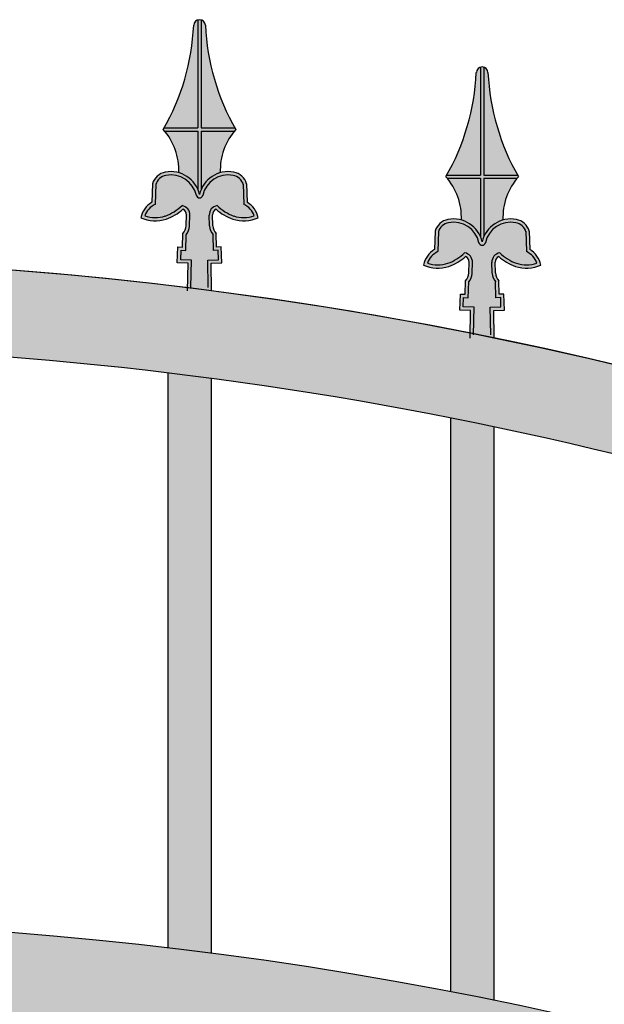
# Model space of a CAD drawing. Units: millimetres. Extents: x 299 to 5623, y 315 to 1459.
# Drawn here: x 4877 to 4904, y 1121 to 1166 of the extents above; entities that cross this region are included whole.
import ezdxf

# ---------------------------------------------------------------- set-up
doc = ezdxf.new("R2010")
doc.units = ezdxf.units.MM
doc.layers.add('planta', color=7, linetype='Continuous')

msp = doc.modelspace()

# ---------------------------------------------------------------- hatches: boundary and pattern name
h = msp.add_hatch(color=252)
h.paths.add_polyline_path([(4885.695, 1166.339, 0.14485), (4885.543, 1166.339), (4885.543, 1161.378), (4883.996, 1161.378, -0.002057), (4883.952, 1161.302, -0.008747), (4884.017, 1161.226), (4885.543, 1161.226), (4885.543, 1158.535, -0.046208), (4885.619, 1158.298, -0.046208), (4885.695, 1158.535), (4885.695, 1161.226), (4887.221, 1161.226, -0.008747), (4887.285, 1161.302, -0.002057), (4887.242, 1161.378), (4885.695, 1161.378)])
h.paths.add_polyline_path([(4886.149, 1155.142), (4886.642, 1155.159), (4886.618, 1155.896), (4886.404, 1155.889), (4886.39, 1156.513, -0.159034), (4886.227, 1156.869), (4886.218, 1157.364, -0.316534), (4886.383, 1157.626, 0.095107), (4887.148, 1157.172, 0.187472), (4888.32, 1157.235, 0.21306), (4887.808, 1157.946), (4887.78, 1158.799, 0.288972), (4887.194, 1159.331, 0.40657), (4885.619, 1158.298, 0.40657), (4884.044, 1159.331, 0.288972), (4883.457, 1158.799), (4883.429, 1157.946, 0.21306), (4882.917, 1157.235, 0.187472), (4884.089, 1157.172, 0.095107), (4884.855, 1157.626, -0.316534), (4885.02, 1157.364), (4885.01, 1156.869, -0.159034), (4884.848, 1156.513), (4884.834, 1155.889), (4884.62, 1155.896), (4884.595, 1155.159), (4885.089, 1155.142), (4885.062, 1153.871), (4885.619, 1153.852), (4886.176, 1153.871)])
h = msp.add_hatch(color=252)
h.paths.add_polyline_path([(4885.695, 1166.339, 0.14485), (4885.543, 1166.339), (4885.543, 1161.378), (4883.996, 1161.378, -0.002057), (4883.952, 1161.302, -0.008747), (4884.017, 1161.226), (4885.543, 1161.226), (4885.543, 1158.535, -0.046208), (4885.619, 1158.298, -0.046208), (4885.695, 1158.535), (4885.695, 1161.226), (4887.221, 1161.226, -0.008747), (4887.285, 1161.302, -0.002057), (4887.242, 1161.378), (4885.695, 1161.378)])
h.paths.add_polyline_path([(4886.149, 1155.142), (4886.642, 1155.159), (4886.618, 1155.896), (4886.404, 1155.889), (4886.39, 1156.513, -0.159034), (4886.227, 1156.869), (4886.218, 1157.364, -0.316534), (4886.383, 1157.626, 0.095107), (4887.148, 1157.172, 0.187472), (4888.32, 1157.235, 0.21306), (4887.808, 1157.946), (4887.78, 1158.799, 0.288972), (4887.194, 1159.331, 0.40657), (4885.619, 1158.298, 0.40657), (4884.044, 1159.331, 0.288972), (4883.457, 1158.799), (4883.429, 1157.946, 0.21306), (4882.917, 1157.235, 0.187472), (4884.089, 1157.172, 0.095107), (4884.855, 1157.626, -0.316534), (4885.02, 1157.364), (4885.01, 1156.869, -0.159034), (4884.848, 1156.513), (4884.834, 1155.889), (4884.62, 1155.896), (4884.595, 1155.159), (4885.089, 1155.142), (4885.062, 1153.871), (4885.619, 1153.852), (4886.176, 1153.871)])
h = msp.add_hatch(color=253)
h.paths.add_polyline_path([(4885.543, 1166.339, 0.315545), (4885.351, 1166.098, -0.117142), (4883.996, 1161.378), (4885.543, 1161.378)])
h.paths.add_polyline_path([(4885.886, 1166.098, 0.315545), (4885.695, 1166.339), (4885.695, 1161.378), (4887.242, 1161.378, -0.117142)])
h.paths.add_polyline_path([(4887.221, 1161.226), (4885.695, 1161.226), (4885.695, 1158.535, -0.228207), (4886.576, 1159.307, -0.183537)])
h.paths.add_polyline_path([(4885.543, 1161.226), (4884.017, 1161.226, -0.183537), (4884.662, 1159.307, -0.228207), (4885.543, 1158.535)])
h.paths.add_polyline_path([(4886.424, 1157.794, 0.104056), (4887.198, 1157.316, 0.16437), (4888.137, 1157.326, 0.20058), (4887.66, 1157.852), (4887.629, 1158.774, 0.281704), (4887.166, 1159.182, 0.405111), (4885.769, 1158.272, -0.843355), (4885.469, 1158.272, 0.405111), (4884.071, 1159.182, 0.281704), (4883.609, 1158.774), (4883.578, 1157.852, 0.20058), (4883.1, 1157.326, 0.16437), (4884.04, 1157.316, 0.104056), (4884.813, 1157.794, -0.384205), (4885.172, 1157.359), (4885.162, 1156.859, -0.14191), (4884.999, 1156.456), (4884.982, 1155.732), (4884.767, 1155.739), (4884.752, 1155.306), (4885.244, 1155.289), (4885.217, 1154.018), (4885.619, 1154.004), (4886.021, 1154.018), (4885.994, 1155.289), (4886.485, 1155.306), (4886.471, 1155.739), (4886.255, 1155.732), (4886.239, 1156.456, -0.14191), (4886.075, 1156.859), (4886.066, 1157.359, -0.384205)])
h = msp.add_hatch(color=253)
h.paths.add_polyline_path([(4885.543, 1166.339, 0.315545), (4885.351, 1166.098, -0.117142), (4883.996, 1161.378), (4885.543, 1161.378)])
h.paths.add_polyline_path([(4885.886, 1166.098, 0.315545), (4885.695, 1166.339), (4885.695, 1161.378), (4887.242, 1161.378, -0.117142)])
h.paths.add_polyline_path([(4887.221, 1161.226), (4885.695, 1161.226), (4885.695, 1158.535, -0.228207), (4886.576, 1159.307, -0.183537)])
h.paths.add_polyline_path([(4885.543, 1161.226), (4884.017, 1161.226, -0.183537), (4884.662, 1159.307, -0.228207), (4885.543, 1158.535)])
h.paths.add_polyline_path([(4886.424, 1157.794, 0.104056), (4887.198, 1157.316, 0.16437), (4888.137, 1157.326, 0.20058), (4887.66, 1157.852), (4887.629, 1158.774, 0.281704), (4887.166, 1159.182, 0.405111), (4885.769, 1158.272, -0.843355), (4885.469, 1158.272, 0.405111), (4884.071, 1159.182, 0.281704), (4883.609, 1158.774), (4883.578, 1157.852, 0.20058), (4883.1, 1157.326, 0.16437), (4884.04, 1157.316, 0.104056), (4884.813, 1157.794, -0.384205), (4885.172, 1157.359), (4885.162, 1156.859, -0.14191), (4884.999, 1156.456), (4884.982, 1155.732), (4884.767, 1155.739), (4884.752, 1155.306), (4885.244, 1155.289), (4885.217, 1154.018), (4885.619, 1154.004), (4886.021, 1154.018), (4885.994, 1155.289), (4886.485, 1155.306), (4886.471, 1155.739), (4886.255, 1155.732), (4886.239, 1156.456, -0.14191), (4886.075, 1156.859), (4886.066, 1157.359, -0.384205)])
h = msp.add_hatch(color=252)
h.paths.add_polyline_path([(4898.695, 1164.163, 0.14485), (4898.543, 1164.163), (4898.543, 1159.202), (4896.996, 1159.202, -0.002057), (4896.952, 1159.126, -0.008747), (4897.017, 1159.05), (4898.543, 1159.05), (4898.543, 1156.358, -0.046208), (4898.619, 1156.121, -0.046208), (4898.695, 1156.358), (4898.695, 1159.05), (4900.221, 1159.05, -0.008747), (4900.285, 1159.126, -0.002057), (4900.242, 1159.202), (4898.695, 1159.202)])
h.paths.add_polyline_path([(4899.149, 1152.966), (4899.642, 1152.982), (4899.618, 1153.72), (4899.404, 1153.713), (4899.39, 1154.337, -0.159034), (4899.227, 1154.693), (4899.218, 1155.188, -0.316534), (4899.383, 1155.45, 0.095107), (4900.148, 1154.996, 0.187472), (4901.32, 1155.059, 0.21306), (4900.808, 1155.77), (4900.78, 1156.622, 0.288972), (4900.194, 1157.155, 0.40657), (4898.619, 1156.121, 0.40657), (4897.044, 1157.155, 0.288972), (4896.457, 1156.622), (4896.429, 1155.77, 0.21306), (4895.917, 1155.059, 0.187472), (4897.089, 1154.996, 0.095107), (4897.855, 1155.45, -0.316534), (4898.02, 1155.188), (4898.01, 1154.693, -0.159034), (4897.848, 1154.337), (4897.834, 1153.713), (4897.62, 1153.72), (4897.595, 1152.982), (4898.089, 1152.966), (4898.062, 1151.694), (4898.619, 1151.676), (4899.176, 1151.694)])
h = msp.add_hatch(color=252)
h.paths.add_polyline_path([(4898.695, 1164.163, 0.14485), (4898.543, 1164.163), (4898.543, 1159.202), (4896.996, 1159.202, -0.002057), (4896.952, 1159.126, -0.008747), (4897.017, 1159.05), (4898.543, 1159.05), (4898.543, 1156.358, -0.046208), (4898.619, 1156.121, -0.046208), (4898.695, 1156.358), (4898.695, 1159.05), (4900.221, 1159.05, -0.008747), (4900.285, 1159.126, -0.002057), (4900.242, 1159.202), (4898.695, 1159.202)])
h.paths.add_polyline_path([(4899.149, 1152.966), (4899.642, 1152.982), (4899.618, 1153.72), (4899.404, 1153.713), (4899.39, 1154.337, -0.159034), (4899.227, 1154.693), (4899.218, 1155.188, -0.316534), (4899.383, 1155.45, 0.095107), (4900.148, 1154.996, 0.187472), (4901.32, 1155.059, 0.21306), (4900.808, 1155.77), (4900.78, 1156.622, 0.288972), (4900.194, 1157.155, 0.40657), (4898.619, 1156.121, 0.40657), (4897.044, 1157.155, 0.288972), (4896.457, 1156.622), (4896.429, 1155.77, 0.21306), (4895.917, 1155.059, 0.187472), (4897.089, 1154.996, 0.095107), (4897.855, 1155.45, -0.316534), (4898.02, 1155.188), (4898.01, 1154.693, -0.159034), (4897.848, 1154.337), (4897.834, 1153.713), (4897.62, 1153.72), (4897.595, 1152.982), (4898.089, 1152.966), (4898.062, 1151.694), (4898.619, 1151.676), (4899.176, 1151.694)])
h = msp.add_hatch(color=253)
h.paths.add_polyline_path([(4898.543, 1164.163, 0.315545), (4898.351, 1163.922, -0.117142), (4896.996, 1159.202), (4898.543, 1159.202)])
h.paths.add_polyline_path([(4898.886, 1163.922, 0.315545), (4898.695, 1164.163), (4898.695, 1159.202), (4900.242, 1159.202, -0.117142)])
h.paths.add_polyline_path([(4900.221, 1159.05), (4898.695, 1159.05), (4898.695, 1156.358, -0.228207), (4899.576, 1157.13, -0.183537)])
h.paths.add_polyline_path([(4898.543, 1159.05), (4897.017, 1159.05, -0.183537), (4897.662, 1157.13, -0.228207), (4898.543, 1156.358)])
h.paths.add_polyline_path([(4899.424, 1155.618, 0.104056), (4900.198, 1155.14, 0.16437), (4901.137, 1155.149, 0.20058), (4900.66, 1155.676), (4900.629, 1156.598, 0.281704), (4900.166, 1157.005, 0.405111), (4898.769, 1156.096, -0.843355), (4898.469, 1156.096, 0.405111), (4897.071, 1157.005, 0.281704), (4896.609, 1156.598), (4896.578, 1155.676, 0.20058), (4896.1, 1155.149, 0.16437), (4897.04, 1155.14, 0.104056), (4897.813, 1155.618, -0.384205), (4898.172, 1155.183), (4898.162, 1154.683, -0.14191), (4897.999, 1154.28), (4897.982, 1153.556), (4897.767, 1153.563), (4897.752, 1153.129), (4898.244, 1153.113), (4898.217, 1151.841), (4898.619, 1151.828), (4899.021, 1151.841), (4898.994, 1153.113), (4899.485, 1153.129), (4899.471, 1153.563), (4899.255, 1153.556), (4899.239, 1154.28, -0.14191), (4899.075, 1154.683), (4899.066, 1155.183, -0.384205)])
h = msp.add_hatch(color=253)
h.paths.add_polyline_path([(4898.543, 1164.163, 0.315545), (4898.351, 1163.922, -0.117142), (4896.996, 1159.202), (4898.543, 1159.202)])
h.paths.add_polyline_path([(4898.886, 1163.922, 0.315545), (4898.695, 1164.163), (4898.695, 1159.202), (4900.242, 1159.202, -0.117142)])
h.paths.add_polyline_path([(4900.221, 1159.05), (4898.695, 1159.05), (4898.695, 1156.358, -0.228207), (4899.576, 1157.13, -0.183537)])
h.paths.add_polyline_path([(4898.543, 1159.05), (4897.017, 1159.05, -0.183537), (4897.662, 1157.13, -0.228207), (4898.543, 1156.358)])
h.paths.add_polyline_path([(4899.424, 1155.618, 0.104056), (4900.198, 1155.14, 0.16437), (4901.137, 1155.149, 0.20058), (4900.66, 1155.676), (4900.629, 1156.598, 0.281704), (4900.166, 1157.005, 0.405111), (4898.769, 1156.096, -0.843355), (4898.469, 1156.096, 0.405111), (4897.071, 1157.005, 0.281704), (4896.609, 1156.598), (4896.578, 1155.676, 0.20058), (4896.1, 1155.149, 0.16437), (4897.04, 1155.14, 0.104056), (4897.813, 1155.618, -0.384205), (4898.172, 1155.183), (4898.162, 1154.683, -0.14191), (4897.999, 1154.28), (4897.982, 1153.556), (4897.767, 1153.563), (4897.752, 1153.129), (4898.244, 1153.113), (4898.217, 1151.841), (4898.619, 1151.828), (4899.021, 1151.841), (4898.994, 1153.113), (4899.485, 1153.129), (4899.471, 1153.563), (4899.255, 1153.556), (4899.239, 1154.28, -0.14191), (4899.075, 1154.683), (4899.066, 1155.183, -0.384205)])
h = msp.add_hatch(color=256)
h.dxf.hatch_style = 1
h.paths.add_polyline_path([(4992.253, 1100.279, 0.025981), (5013.176, 1095.186), (5013.176, 1091.227, -0.031596), (4989.365, 1097.512, 0.426696), (4736.986, 1097.512, -0.091108), (4667.176, 1087.708), (4667.176, 1091.712, 0.081894), (4734.098, 1100.279, -0.426696)])
h.paths.add_polyline_path([(5013.176, 1079.06), (5013.176, 1076.712), (4979.308, 1076.712, 0.382063), (4748.165, 1076.712), (4667.176, 1076.712), (4745.533, 1080.712, -0.375348), (4980.819, 1080.712)])
h.paths.add_polyline_path([(4673.176, 1066.712), (4673.176, 901.712), (5013.176, 901.712), (5013.176, 891.712), (4663.176, 891.712), (4663.176, 1076.712), (4673.176, 1076.712), (5013.176, 1076.712), (5013.176, 1066.712)])
h = msp.add_hatch(color=256)
h.dxf.hatch_style = 1
h.paths.add_polyline_path([(5001.176, 1093.992, 0.002648), (5003.176, 1093.475), (5003.176, 1079.57), (5001.176, 1079.672)])
h.paths.add_polyline_path([(4988.176, 1098.741, -0.002446), (4989.365, 1097.512, 0.001094), (4990.176, 1097.244), (4990.176, 1080.234), (4988.176, 1080.336)])
h.paths.add_polyline_path([(4975.176, 1110.759, -0.00375), (4977.176, 1109.064), (4977.176, 1083.81, 0.003609), (4975.176, 1085.441)])
h.paths.add_polyline_path([(4975.176, 1080.293, -0.003791), (4977.176, 1078.588), (4977.176, 1076.712), (4975.176, 1076.712)])
h.paths.add_polyline_path([(4962.176, 1090.2, -0.003522), (4964.176, 1088.799), (4964.176, 1076.712), (4962.176, 1076.712)])
h.paths.add_polyline_path([(4962.176, 1120.617, -0.003488), (4964.176, 1119.222), (4964.176, 1093.608, 0.003374), (4962.176, 1094.957)])
h.paths.add_polyline_path([(4949.176, 1128.736, -0.003298), (4951.176, 1127.588), (4951.176, 1101.712, 0.003201), (4949.176, 1102.826)])
h.paths.add_polyline_path([(4949.176, 1098.345, -0.003328), (4951.176, 1097.195), (4951.176, 1076.712), (4949.176, 1076.712)])
h.paths.add_polyline_path([(4936.176, 1135.382, -0.003158), (4938.176, 1134.448), (4938.176, 1108.377, 0.003072), (4936.176, 1109.287)])
h.paths.add_polyline_path([(4936.176, 1105.003, -0.003185), (4938.176, 1104.068), (4938.176, 1076.712), (4936.176, 1076.712)])
h.paths.add_polyline_path([(4923.176, 1140.736, -0.003053), (4925.176, 1139.991), (4925.176, 1113.774, 0.002975), (4923.176, 1114.5)])
h.paths.add_polyline_path([(4923.176, 1110.356, -0.003078), (4925.176, 1109.612), (4925.176, 1076.712), (4923.176, 1076.712)])
h.paths.add_polyline_path([(4910.176, 1144.919, -0.002975), (4912.176, 1144.347), (4912.176, 1118.023, 0.002903), (4910.176, 1118.58)])
h.paths.add_polyline_path([(4910.176, 1114.53, -0.002999), (4912.176, 1113.961), (4912.176, 1076.712), (4910.176, 1076.712)])
h.paths.add_polyline_path([(4897.176, 1148.018, -0.00292), (4899.176, 1147.609), (4899.176, 1121.207, 0.002852), (4897.176, 1121.606)])
h.paths.add_polyline_path([(4897.176, 1117.611, -0.002943), (4899.176, 1117.205), (4899.176, 1076.712), (4897.176, 1076.712)])
h.paths.add_polyline_path([(4884.176, 1150.09, -0.002884), (4886.176, 1149.836), (4886.176, 1123.383, 0.002818), (4884.176, 1123.631)])
h.paths.add_polyline_path([(4884.176, 1119.658, -0.002907), (4886.176, 1119.408), (4886.176, 1076.712), (4884.176, 1076.712)])
h.paths.add_polyline_path([(4871.176, 1151.173, -0.002864), (4873.176, 1151.07), (4873.176, 1124.589, 0.0028), (4871.176, 1124.69)])
h.paths.add_polyline_path([(4871.176, 1120.707, -0.002888), (4873.176, 1120.61), (4873.176, 1076.712), (4871.176, 1076.712)])
h.paths.add_polyline_path([(4858.176, 1151.285, -0.002861), (4860.176, 1151.33), (4860.176, 1124.843, 0.002797), (4858.176, 1124.799)])
h.paths.add_polyline_path([(4858.176, 1120.778, -0.002886), (4860.176, 1120.831), (4860.176, 1076.712), (4858.176, 1076.712)])
h.paths.add_polyline_path([(4845.176, 1150.427, -0.002874), (4847.176, 1150.622), (4847.176, 1124.151, 0.002809), (4845.176, 1123.96)])
h.paths.add_polyline_path([(4845.176, 1119.87, -0.0029), (4847.176, 1120.074), (4847.176, 1076.712), (4845.176, 1076.712)])
h.paths.add_polyline_path([(4832.176, 1148.585, -0.002904), (4834.176, 1148.934), (4834.176, 1122.501, 0.002837), (4832.176, 1122.161)])
h.paths.add_polyline_path([(4832.176, 1117.969, -0.002931), (4834.176, 1118.328), (4834.176, 1076.712), (4832.176, 1076.712)])
h.paths.add_polyline_path([(4819.176, 1145.728, -0.002951), (4821.176, 1146.235), (4821.176, 1119.865, 0.002881), (4819.176, 1119.37)])
h.paths.add_polyline_path([(4819.176, 1115.041, -0.00298), (4821.176, 1115.56), (4821.176, 1076.712), (4819.176, 1076.712)])
h.paths.add_polyline_path([(4806.176, 1141.801, -0.00302), (4808.176, 1142.478), (4808.176, 1116.199, 0.002945), (4806.176, 1115.539)])
h.paths.add_polyline_path([(4806.176, 1111.03, -0.003052), (4808.176, 1111.721), (4808.176, 1076.712), (4806.176, 1076.712)])
h.paths.add_polyline_path([(4793.176, 1136.727, -0.003113), (4795.176, 1137.587), (4795.176, 1111.432, 0.003031), (4793.176, 1110.596)])
h.paths.add_polyline_path([(4793.176, 1105.854, -0.00315), (4795.176, 1106.731), (4795.176, 1076.712), (4793.176, 1076.712)])
h.paths.add_polyline_path([(4780.176, 1130.393, -0.003239), (4782.176, 1131.455), (4782.176, 1105.468, 0.003147), (4780.176, 1104.435)])
h.paths.add_polyline_path([(4780.176, 1099.395, -0.003281), (4782.176, 1100.478), (4782.176, 1076.712), (4780.176, 1076.712)])
h.paths.add_polyline_path([(4767.176, 1122.633, -0.003408), (4769.176, 1123.928), (4769.176, 1098.164, 0.003301), (4767.176, 1096.909)])
h.paths.add_polyline_path([(4767.176, 1091.478, -0.003458), (4769.176, 1092.8), (4769.176, 1076.712), (4767.176, 1076.712)])
h.paths.add_polyline_path([(4754.462, 1113.435, -0.003115), (4756.176, 1114.778), (4756.176, 1089.316, 0.003004), (4754.462, 1088.02)])
h.paths.add_polyline_path([(4754.462, 1082.081, -0.003168), (4756.176, 1083.455), (4756.176, 1076.712), (4754.462, 1076.712)])
h.paths.add_polyline_path([(4741.176, 1101.737, -0.003964), (4743.176, 1103.655), (4743.176, 1080.591), (4741.176, 1080.489)])
h.paths.add_polyline_path([(4728.176, 1094.809, 0.002667), (4730.176, 1095.383), (4730.176, 1079.928), (4728.176, 1079.826)])
h.paths.add_polyline_path([(4715.176, 1091.633, 0.002621), (4717.176, 1092.06), (4717.176, 1079.264), (4715.176, 1079.162)])
h.paths.add_polyline_path([(4702.176, 1089.381, 0.00259), (4704.176, 1089.668), (4704.176, 1078.6), (4702.176, 1078.498)])
h.paths.add_polyline_path([(4689.176, 1088.021, 0.002571), (4691.176, 1088.173), (4691.176, 1077.937), (4689.176, 1077.835)])
h.paths.add_polyline_path([(4676.176, 1087.536, 0.002564), (4678.176, 1087.554), (4678.176, 1077.273), (4676.176, 1077.171)])

# ---------------------------------------------------------------- linework, layer by layer
for p, q in [((4883.457, 1158.799), (4883.429, 1157.946)), ((4883.457, 1158.799), (4883.429, 1157.946)), ((4883.609, 1158.794), (4883.578, 1157.852)), ((4883.609, 1158.794), (4883.578, 1157.852)), ((4887.628, 1158.794), (4887.66, 1157.852)), ((4887.628, 1158.794), (4887.66, 1157.852)), ((4887.78, 1158.799), (4887.808, 1157.946)), ((4887.78, 1158.799), (4887.808, 1157.946)), ((4885.01, 1156.869), (4885.02, 1157.364)), ((4885.01, 1156.869), (4885.02, 1157.364)), ((4885.162, 1156.866), (4885.172, 1157.361)), ((4885.162, 1156.866), (4885.172, 1157.361)), ((4886.075, 1156.866), (4886.066, 1157.361)), ((4886.075, 1156.866), (4886.066, 1157.361)), ((4886.227, 1156.869), (4886.218, 1157.364)), ((4886.227, 1156.869), (4886.218, 1157.364)), ((4884.834, 1155.889), (4884.848, 1156.513)), ((4884.834, 1155.889), (4884.848, 1156.513)), ((4884.982, 1155.732), (4884.999, 1156.456)), ((4884.982, 1155.732), (4884.999, 1156.456)), ((4886.255, 1155.732), (4886.239, 1156.456)), ((4886.255, 1155.732), (4886.239, 1156.456)), ((4886.404, 1155.889), (4886.39, 1156.513)), ((4886.404, 1155.889), (4886.39, 1156.513)), ((4896.457, 1156.622), (4896.429, 1155.77)), ((4896.457, 1156.622), (4896.429, 1155.77)), ((4896.609, 1156.617), (4896.578, 1155.676)), ((4896.609, 1156.617), (4896.578, 1155.676)), ((4900.628, 1156.617), (4900.66, 1155.676)), ((4900.628, 1156.617), (4900.66, 1155.676)), ((4900.78, 1156.622), (4900.808, 1155.77)), ((4900.78, 1156.622), (4900.808, 1155.77)), ((4884.595, 1155.159), (4884.62, 1155.896)), ((4884.595, 1155.159), (4884.62, 1155.896)), ((4884.62, 1155.896), (4884.834, 1155.889)), ((4884.62, 1155.896), (4884.834, 1155.889)), ((4884.752, 1155.306), (4884.767, 1155.739)), ((4884.752, 1155.306), (4884.767, 1155.739)), ((4884.767, 1155.739), (4884.982, 1155.732)), ((4884.767, 1155.739), (4884.982, 1155.732)), ((4886.471, 1155.739), (4886.255, 1155.732)), ((4886.471, 1155.739), (4886.255, 1155.732)), ((4886.618, 1155.896), (4886.404, 1155.889)), ((4886.618, 1155.896), (4886.404, 1155.889)), ((4886.485, 1155.306), (4886.471, 1155.739)), ((4886.485, 1155.306), (4886.471, 1155.739)), ((4886.642, 1155.159), (4886.618, 1155.896)), ((4886.642, 1155.159), (4886.618, 1155.896)), ((4885.089, 1155.142), (4884.595, 1155.159)), ((4885.244, 1155.289), (4884.752, 1155.306)), ((4885.062, 1153.871), (4885.089, 1155.142)), ((4885.062, 1153.871), (4885.089, 1155.142)), ((4885.217, 1154.018), (4885.244, 1155.289)), ((4885.217, 1154.018), (4885.244, 1155.289)), ((4885.994, 1155.289), (4886.485, 1155.306)), ((4886.021, 1154.018), (4885.994, 1155.289)), ((4886.021, 1154.018), (4885.994, 1155.289)), ((4886.149, 1155.142), (4886.642, 1155.159)), ((4886.176, 1153.871), (4886.149, 1155.142)), ((4886.176, 1153.871), (4886.149, 1155.142)), ((4898.01, 1154.693), (4898.02, 1155.188)), ((4898.01, 1154.693), (4898.02, 1155.188)), ((4898.162, 1154.69), (4898.172, 1155.185)), ((4898.162, 1154.69), (4898.172, 1155.185)), ((4899.075, 1154.69), (4899.066, 1155.185)), ((4899.075, 1154.69), (4899.066, 1155.185)), ((4899.227, 1154.693), (4899.218, 1155.188)), ((4899.227, 1154.693), (4899.218, 1155.188)), ((4897.834, 1153.713), (4897.848, 1154.337)), ((4897.834, 1153.713), (4897.848, 1154.337)), ((4897.982, 1153.556), (4897.999, 1154.28)), ((4897.982, 1153.556), (4897.999, 1154.28)), ((4899.255, 1153.556), (4899.239, 1154.28)), ((4899.255, 1153.556), (4899.239, 1154.28)), ((4899.404, 1153.713), (4899.39, 1154.337)), ((4899.404, 1153.713), (4899.39, 1154.337)), ((4897.595, 1152.982), (4897.62, 1153.72)), ((4897.595, 1152.982), (4897.62, 1153.72)), ((4897.62, 1153.72), (4897.834, 1153.713)), ((4897.62, 1153.72), (4897.834, 1153.713)), ((4899.618, 1153.72), (4899.404, 1153.713)), ((4899.618, 1153.72), (4899.404, 1153.713)), ((4899.642, 1152.982), (4899.618, 1153.72)), ((4899.642, 1152.982), (4899.618, 1153.72)), ((4897.752, 1153.129), (4897.767, 1153.563)), ((4897.752, 1153.129), (4897.767, 1153.563)), ((4897.767, 1153.563), (4897.982, 1153.556)), ((4897.767, 1153.563), (4897.982, 1153.556)), ((4899.471, 1153.563), (4899.255, 1153.556)), ((4899.471, 1153.563), (4899.255, 1153.556)), ((4899.485, 1153.129), (4899.471, 1153.563)), ((4899.485, 1153.129), (4899.471, 1153.563)), ((4898.089, 1152.966), (4897.595, 1152.982)), ((4898.244, 1153.113), (4897.752, 1153.129)), ((4898.062, 1151.694), (4898.089, 1152.966)), ((4898.062, 1151.694), (4898.089, 1152.966)), ((4898.217, 1151.841), (4898.244, 1153.113)), ((4898.217, 1151.841), (4898.244, 1153.113)), ((4898.994, 1153.113), (4899.485, 1153.129)), ((4899.021, 1151.841), (4898.994, 1153.113)), ((4899.021, 1151.841), (4898.994, 1153.113)), ((4899.149, 1152.966), (4899.642, 1152.982)), ((4899.176, 1151.694), (4899.149, 1152.966)), ((4899.176, 1151.694), (4899.149, 1152.966)), ((4884.176, 1123.631), (4884.176, 1150.09)), ((4886.176, 1123.383), (4886.176, 1149.836)), ((4897.176, 1121.606), (4897.176, 1148.018)), ((4899.176, 1121.207), (4899.176, 1147.609))]:
    msp.add_line(p, q)
for points in [[(4885.543, 1166.35), (4885.543, 1161.378)], [(4885.543, 1166.35), (4885.543, 1161.378)], [(4885.695, 1166.35), (4885.695, 1161.378)], [(4885.695, 1166.35), (4885.695, 1161.378)], [(4898.543, 1164.174), (4898.543, 1159.202)], [(4898.543, 1164.174), (4898.543, 1159.202)], [(4898.695, 1164.174), (4898.695, 1159.202)], [(4898.695, 1164.174), (4898.695, 1159.202)], [(4883.996, 1161.378), (4885.543, 1161.378)], [(4883.996, 1161.378), (4885.543, 1161.378)], [(4885.695, 1161.378), (4887.242, 1161.378)], [(4885.695, 1161.378), (4887.242, 1161.378)], [(4884.017, 1161.226), (4885.543, 1161.226)], [(4884.017, 1161.226), (4885.543, 1161.226)], [(4885.543, 1161.226), (4885.543, 1158.535)], [(4885.543, 1161.226), (4885.543, 1158.535)], [(4885.695, 1161.226), (4885.695, 1158.535)], [(4885.695, 1161.226), (4887.221, 1161.226)], [(4885.695, 1161.226), (4885.695, 1158.535)], [(4885.695, 1161.226), (4887.221, 1161.226)], [(4896.996, 1159.202), (4898.543, 1159.202)], [(4896.996, 1159.202), (4898.543, 1159.202)], [(4898.695, 1159.202), (4900.242, 1159.202)], [(4898.695, 1159.202), (4900.242, 1159.202)], [(4897.017, 1159.05), (4898.543, 1159.05)], [(4897.017, 1159.05), (4898.543, 1159.05)], [(4898.543, 1159.05), (4898.543, 1156.358)], [(4898.543, 1159.05), (4898.543, 1156.358)], [(4898.695, 1159.05), (4898.695, 1156.358)], [(4898.695, 1159.05), (4900.221, 1159.05)], [(4898.695, 1159.05), (4898.695, 1156.358)], [(4898.695, 1159.05), (4900.221, 1159.05)]]:
    msp.add_lwpolyline(points)
for centre, radius, start, end in [((4874.737, 1166.592), 10.625, 330.1408, 357.2979), ((4874.737, 1166.592), 10.625, 330.1408, 357.2979), ((4885.619, 1166.082), 0.268, 1.9, 178.1), ((4885.619, 1166.082), 0.268, 1.9, 178.1), ((4885.619, 1166.082), 0.268, 1.9, 178.1), ((4885.619, 1166.082), 0.268, 1.9, 178.1), ((4896.5, 1166.592), 10.625, 182.7021, 209.8592), ((4896.5, 1166.592), 10.625, 182.7021, 209.8592), ((4898.619, 1163.906), 0.268, 1.9, 178.1), ((4898.619, 1163.906), 0.268, 1.9, 178.1), ((4898.619, 1163.906), 0.268, 1.9, 178.1), ((4898.619, 1163.906), 0.268, 1.9, 178.1), ((4887.737, 1164.416), 10.625, 330.1408, 357.2979), ((4887.737, 1164.416), 10.625, 330.1408, 357.2979), ((4909.5, 1164.416), 10.625, 182.7021, 209.8592), ((4909.5, 1164.416), 10.625, 182.7021, 209.8592), ((4881.813, 1159.417), 2.851, 357.7725, 41.3777), ((4881.813, 1159.417), 2.851, 357.7725, 41.3777), ((4889.424, 1159.417), 2.851, 138.6223, 182.2275), ((4889.424, 1159.417), 2.851, 138.6223, 182.2275), ((4884.173, 1158.6), 0.742, 99.9955, 164.4667), ((4884.173, 1158.6), 0.742, 99.9955, 164.4667), ((4884.173, 1158.6), 0.59, 99.9955, 164.4667), ((4884.173, 1158.6), 0.59, 99.9955, 164.4667), ((4884.301, 1158.006), 1.35, 12.482, 100.9828), ((4884.301, 1158.006), 1.35, 12.482, 100.9828), ((4884.301, 1158.006), 1.198, 12.1305, 100.9828), ((4884.301, 1158.006), 1.198, 12.1305, 100.9828), ((4886.937, 1158.006), 1.35, 79.0172, 167.518), ((4886.937, 1158.006), 1.35, 79.0172, 167.518), ((4886.937, 1158.006), 1.198, 79.0172, 167.8695), ((4886.937, 1158.006), 1.198, 79.0172, 167.8695), ((4887.065, 1158.6), 0.59, 15.5333, 80.0045), ((4887.065, 1158.6), 0.59, 15.5333, 80.0045), ((4887.065, 1158.6), 0.742, 15.5333, 80.0045), ((4887.065, 1158.6), 0.742, 15.5333, 80.0045), ((4894.813, 1157.241), 2.851, 357.7725, 41.3777), ((4894.813, 1157.241), 2.851, 357.7725, 41.3777), ((4902.424, 1157.241), 2.851, 138.6223, 182.2275), ((4902.424, 1157.241), 2.851, 138.6223, 182.2275), ((4885.619, 1158.298), 0.152, 189.7144, 350.2856), ((4885.619, 1158.298), 0.152, 189.7144, 350.2856), ((4883.969, 1157.017), 1.074, 120.1941, 168.3044), ((4883.969, 1157.017), 1.074, 120.1941, 168.3044), ((4883.969, 1157.017), 0.922, 115.1054, 160.4729), ((4883.969, 1157.017), 0.922, 115.1054, 160.4729), ((4883.29, 1159.393), 2.208, 289.7986, 313.6174), ((4883.29, 1159.393), 2.208, 289.7986, 313.6174), ((4884.751, 1157.378), 0.421, 357.045, 81.4927), ((4884.751, 1157.378), 0.421, 357.045, 81.4927), ((4886.487, 1157.378), 0.421, 98.5073, 182.955), ((4886.487, 1157.378), 0.421, 98.5073, 182.955), ((4887.947, 1159.393), 2.208, 226.3826, 250.2014), ((4887.947, 1159.393), 2.208, 226.3826, 250.2014), ((4887.268, 1157.017), 0.922, 19.5271, 64.8946), ((4887.268, 1157.017), 0.922, 19.5271, 64.8946), ((4887.268, 1157.017), 1.074, 11.6956, 59.8059), ((4887.268, 1157.017), 1.074, 11.6956, 59.8059), ((4883.584, 1158.712), 1.468, 250.7492, 288.1699), ((4883.584, 1158.712), 1.468, 250.7492, 288.1699), ((4883.29, 1159.393), 2.36, 289.7986, 311.5301), ((4883.29, 1159.393), 2.36, 289.7986, 311.5301), ((4884.751, 1157.378), 0.269, 357.045, 67.3024), ((4884.751, 1157.378), 0.269, 357.045, 67.3024), ((4886.487, 1157.378), 0.269, 112.6976, 182.955), ((4886.487, 1157.378), 0.269, 112.6976, 182.955), ((4887.947, 1159.393), 2.36, 228.4699, 250.2014), ((4887.947, 1159.393), 2.36, 228.4699, 250.2014), ((4887.653, 1158.712), 1.468, 251.8301, 289.2508), ((4887.653, 1158.712), 1.468, 251.8301, 289.2508), ((4883.584, 1158.712), 1.62, 245.6974, 288.1699), ((4883.584, 1158.712), 1.62, 245.6974, 288.1699), ((4884.384, 1156.94), 0.63, 317.3615, 353.5067), ((4884.384, 1156.94), 0.63, 317.3615, 353.5067), ((4884.384, 1156.94), 0.782, 321.7553, 353.5067), ((4884.384, 1156.94), 0.782, 321.7553, 353.5067), ((4886.854, 1156.94), 0.782, 186.4933, 218.2447), ((4886.854, 1156.94), 0.782, 186.4933, 218.2447), ((4886.854, 1156.94), 0.63, 186.4933, 222.6385), ((4886.854, 1156.94), 0.63, 186.4933, 222.6385), ((4887.653, 1158.712), 1.62, 251.8301, 294.3026), ((4887.653, 1158.712), 1.62, 251.8301, 294.3026), ((4897.173, 1156.424), 0.742, 99.9955, 164.4667), ((4897.173, 1156.424), 0.742, 99.9955, 164.4667), ((4897.173, 1156.424), 0.59, 99.9955, 164.4667), ((4897.173, 1156.424), 0.59, 99.9955, 164.4667), ((4897.301, 1155.83), 1.35, 12.482, 100.9828), ((4897.301, 1155.83), 1.35, 12.482, 100.9828), ((4897.301, 1155.83), 1.198, 12.1305, 100.9828), ((4897.301, 1155.83), 1.198, 12.1305, 100.9828), ((4899.937, 1155.83), 1.35, 79.0172, 167.518), ((4899.937, 1155.83), 1.35, 79.0172, 167.518), ((4899.937, 1155.83), 1.198, 79.0172, 167.8695), ((4899.937, 1155.83), 1.198, 79.0172, 167.8695), ((4900.065, 1156.424), 0.59, 15.5333, 80.0045), ((4900.065, 1156.424), 0.59, 15.5333, 80.0045), ((4900.065, 1156.424), 0.742, 15.5333, 80.0045), ((4900.065, 1156.424), 0.742, 15.5333, 80.0045), ((4898.619, 1156.121), 0.152, 189.7144, 350.2856), ((4898.619, 1156.121), 0.152, 189.7144, 350.2856), ((4896.969, 1154.841), 1.074, 120.1941, 168.3044), ((4896.969, 1154.841), 1.074, 120.1941, 168.3044), ((4896.969, 1154.841), 0.922, 115.1054, 160.4729), ((4896.969, 1154.841), 0.922, 115.1054, 160.4729), ((4896.29, 1157.216), 2.208, 289.7986, 313.6174), ((4896.29, 1157.216), 2.208, 289.7986, 313.6174), ((4897.751, 1155.202), 0.421, 357.045, 81.4927), ((4897.751, 1155.202), 0.421, 357.045, 81.4927), ((4899.487, 1155.202), 0.421, 98.5073, 182.955), ((4899.487, 1155.202), 0.421, 98.5073, 182.955), ((4900.947, 1157.216), 2.208, 226.3826, 250.2014), ((4900.947, 1157.216), 2.208, 226.3826, 250.2014), ((4900.268, 1154.841), 0.922, 19.5271, 64.8946), ((4900.268, 1154.841), 0.922, 19.5271, 64.8946), ((4900.268, 1154.841), 1.074, 11.6956, 59.8059), ((4900.268, 1154.841), 1.074, 11.6956, 59.8059), ((4896.584, 1156.535), 1.62, 245.6974, 288.1699), ((4896.584, 1156.535), 1.62, 245.6974, 288.1699), ((4896.584, 1156.535), 1.468, 250.7492, 288.1699), ((4896.584, 1156.535), 1.468, 250.7492, 288.1699), ((4896.29, 1157.216), 2.36, 289.7986, 311.5301), ((4896.29, 1157.216), 2.36, 289.7986, 311.5301), ((4897.751, 1155.202), 0.269, 357.045, 67.3024), ((4897.751, 1155.202), 0.269, 357.045, 67.3024), ((4899.487, 1155.202), 0.269, 112.6976, 182.955), ((4899.487, 1155.202), 0.269, 112.6976, 182.955), ((4900.947, 1157.216), 2.36, 228.4699, 250.2014), ((4900.947, 1157.216), 2.36, 228.4699, 250.2014), ((4900.653, 1156.535), 1.62, 251.8301, 294.3026), ((4900.653, 1156.535), 1.62, 251.8301, 294.3026), ((4900.653, 1156.535), 1.468, 251.8301, 289.2508), ((4900.653, 1156.535), 1.468, 251.8301, 289.2508), ((4897.384, 1154.764), 0.63, 317.3615, 353.5067), ((4897.384, 1154.764), 0.63, 317.3615, 353.5067), ((4897.384, 1154.764), 0.782, 321.7553, 353.5067), ((4897.384, 1154.764), 0.782, 321.7553, 353.5067), ((4899.854, 1154.764), 0.782, 186.4933, 218.2447), ((4899.854, 1154.764), 0.782, 186.4933, 218.2447), ((4899.854, 1154.764), 0.63, 186.4933, 222.6385), ((4899.854, 1154.764), 0.63, 186.4933, 222.6385)]:
    msp.add_arc(centre, radius, start, end)
at = {"layer": 'planta', "ltscale": 2.5}
for centre, radius, start, end in [((4863.176, 976.566), 178.791, 43.78453, 136.21547), ((4863.176, 976.566), 178.791, 51.53968, 128.46032), ((4863.176, 976.566), 174.791, 43.78453, 136.21547), ((4863.176, 946.078), 178.791, 48.85298, 131.14702)]:
    msp.add_arc(centre, radius, start, end, dxfattribs=at)

doc.saveas('drawing.dxf')
